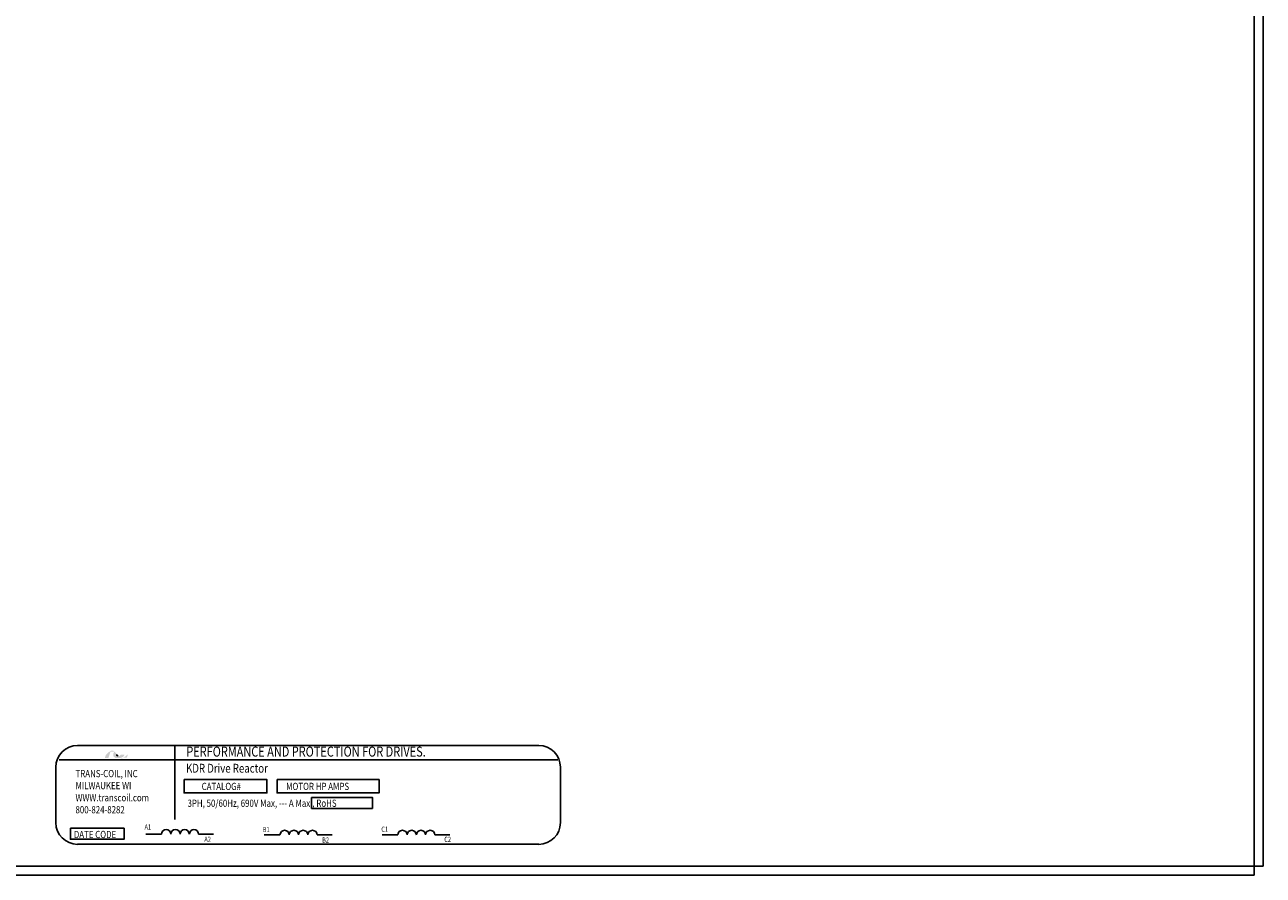
# Model space of a CAD drawing. Extents: x 2.4 to 72.7, y 1.3 to 43.
# Drawn here: x 8.4 to 17.9, y 27.7 to 34.2 of the extents above; entities that cross this region are included whole.
import ezdxf

# ---------------------------------------------------------------- set-up
doc = ezdxf.new("R2010")
doc.units = 0
doc.header["$MEASUREMENT"] = 0
doc.layers.get('0').update_dxf_attribs({"linetype": 'CONTINUOUS'})
doc.layers.add('BORDER', color=7, linetype='CONTINUOUS')
doc.styles.add('MASTER', font='romans', dxfattribs={"width": 0.8})
doc.styles.add('STYLE1', font='swissi.ttf', dxfattribs={"width": 0.8})

msp = doc.modelspace()

# ---------------------------------------------------------------- hatches: boundary and pattern name
at = {"layer": 'BORDER'}
h = msp.add_hatch(color=1, dxfattribs=at)
h.dxf.hatch_style = 2
h.paths.add_polyline_path([(9.1487, 28.5972), (9.1487, 28.5972), (9.1487, 28.5972), (9.1483, 28.597), (9.1476, 28.5967), (9.1471, 28.5965), (9.147, 28.5964), (9.1458, 28.5959), (9.1444, 28.5954), (9.1439, 28.5952), (9.1438, 28.5951), (9.1436, 28.5951), (9.143, 28.5949), (9.1423, 28.5947), (9.1422, 28.5946), (9.1421, 28.5946), (9.1414, 28.5944), (9.1402, 28.5941), (9.1392, 28.5939), (9.1391, 28.5939), (9.139, 28.5939), (9.1385, 28.5938), (9.1379, 28.5938), (9.1376, 28.5937), (9.1375, 28.5937), (9.1373, 28.5937), (9.1368, 28.5937), (9.1362, 28.5937), (9.1357, 28.5937), (9.1351, 28.5937), (9.1348, 28.5937), (9.1347, 28.5937), (9.1345, 28.5937), (9.1341, 28.5938), (9.1337, 28.5938), (9.1335, 28.5938), (9.1334, 28.5939), (9.1331, 28.5939), (9.1327, 28.594), (9.1323, 28.594), (9.1322, 28.5941), (9.1321, 28.5941), (9.1318, 28.5942), (9.1314, 28.5942), (9.1311, 28.5943), (9.131, 28.5943), (9.1309, 28.5944), (9.1305, 28.5945), (9.13, 28.5946), (9.1298, 28.5947), (9.1298, 28.5947), (9.1296, 28.5948), (9.1291, 28.5949), (9.1286, 28.5951), (9.1286, 28.5951), (9.1286, 28.5951), (9.1282, 28.5953), (9.1277, 28.5955), (9.1274, 28.5956), (9.1274, 28.5956), (9.1269, 28.5958), (9.1264, 28.5961), (9.1262, 28.5962), (9.1262, 28.5962), (9.1281, 28.5967), (9.1355, 28.5991), (9.1418, 28.6024), (9.1432, 28.6032), (9.1439, 28.6038), (9.1443, 28.6041), (9.1443, 28.6041), (9.1444, 28.6041), (9.145, 28.6046), (9.1456, 28.6051), (9.1457, 28.6052), (9.1457, 28.6052), (9.146, 28.6054), (9.1466, 28.6059), (9.147, 28.6063), (9.147, 28.6064), (9.1471, 28.6064), (9.1479, 28.6072), (9.1489, 28.6083), (9.1495, 28.6089), (9.1495, 28.609), (9.1496, 28.6091), (9.15, 28.6095), (9.1503, 28.61), (9.1505, 28.6103), (9.1506, 28.6105), (9.1508, 28.6107), (9.1511, 28.6111), (9.1514, 28.6115), (9.1515, 28.6117), (9.1516, 28.6119), (9.1518, 28.6122), (9.1521, 28.6126), (9.1522, 28.6129), (9.1524, 28.6132), (9.1525, 28.6134), (9.1527, 28.6138), (9.1529, 28.6142), (9.1531, 28.6145), (9.1532, 28.6147), (9.1533, 28.615), (9.1536, 28.6155), (9.1538, 28.616), (9.1538, 28.6162), (9.1539, 28.6163), (9.1542, 28.617), (9.1553, 28.6196), (9.1546, 28.6206), (9.1268, 28.6206), (9.1265, 28.6199), (9.1261, 28.6186), (9.1259, 28.6183), (9.1258, 28.618), (9.1257, 28.6177), (9.1257, 28.6176), (9.1256, 28.6175), (9.1255, 28.6173), (9.1254, 28.6171), (9.1253, 28.617), (9.1253, 28.6168), (9.1252, 28.6167), (9.1251, 28.6165), (9.1249, 28.6163), (9.1245, 28.6158), (9.124, 28.6152), (9.1237, 28.6148), (9.1236, 28.6148), (9.1235, 28.6147), (9.1228, 28.614), (9.1221, 28.6134), (9.1197, 28.612), (9.1163, 28.6107), (9.114, 28.6101), (9.114, 28.6101), (9.1139, 28.61), (9.1121, 28.6097), (9.1102, 28.6095), (9.1097, 28.6095), (9.1096, 28.6095), (9.1092, 28.6099), (9.1082, 28.611), (9.1072, 28.6121), (9.1071, 28.6123), (9.1064, 28.613), (9.1054, 28.6141), (9.1047, 28.6149), (9.1046, 28.615), (9.1045, 28.6151), (9.1035, 28.6162), (9.1025, 28.6173), (9.1022, 28.6178), (9.1021, 28.6178), (9.1017, 28.6182), (9.1007, 28.6194), (9.0996, 28.6206), (9.0977, 28.6228), (9.0948, 28.6261), (9.0904, 28.6312), (9.0838, 28.6384), (9.0788, 28.6432), (9.0788, 28.6432), (9.0782, 28.6438), (9.0776, 28.6443), (9.0734, 28.6476), (9.0663, 28.6514), (9.0571, 28.652), (9.0364, 28.6404), (9.0173, 28.6234), (9.0145, 28.6206), (9.0137, 28.6198), (9.013, 28.6186), (9.0125, 28.617), (9.0113, 28.6136), (9.0071, 28.6015), (9.005, 28.5953), (9.0124, 28.5951), (9.0285, 28.5951), (9.0322, 28.5951), (9.0323, 28.5953), (9.0327, 28.5966), (9.0404, 28.6188), (9.0486, 28.6424), (9.0556, 28.6446), (9.0707, 28.6446), (9.0753, 28.6442), (9.0766, 28.643), (9.0776, 28.6416), (9.0741, 28.6364), (9.0714, 28.6307), (9.0689, 28.6207), (9.0698, 28.6106), (9.0754, 28.602), (9.087, 28.5959), (9.1035, 28.5939), (9.1047, 28.5939), (9.1058, 28.5939), (9.1064, 28.5939), (9.1066, 28.5939), (9.1071, 28.5939), (9.1079, 28.594), (9.1088, 28.594), (9.1091, 28.594), (9.1094, 28.594), (9.11, 28.594), (9.1108, 28.5941), (9.1114, 28.5941), (9.1117, 28.5941), (9.1121, 28.5942), (9.1128, 28.5942), (9.1135, 28.5943), (9.114, 28.5943), (9.1143, 28.5943), (9.1147, 28.5944), (9.1155, 28.5945), (9.1162, 28.5945), (9.1165, 28.5946), (9.1168, 28.5946), (9.1173, 28.5947), (9.1181, 28.5948), (9.1188, 28.5948), (9.119, 28.5949), (9.1192, 28.5949), (9.1199, 28.595), (9.1208, 28.5951), (9.1212, 28.5952), (9.1214, 28.5952), (9.1216, 28.5953), (9.1225, 28.5954), (9.1235, 28.5956), (9.1277, 28.5937), (9.133, 28.5922), (9.1389, 28.5922), (9.1454, 28.594), (9.1518, 28.5969), (9.1728, 28.5969), (9.1757, 28.6029), (9.1814, 28.6182), (9.183, 28.6227), (9.1838, 28.6249), (9.1844, 28.6264), (9.1844, 28.6264), (9.1844, 28.6264), (9.182, 28.6239), (9.1681, 28.6107)])
h.paths.add_polyline_path([(9.1014, 28.6161), (9.1045, 28.6127), (9.1075, 28.6094), (9.1071, 28.6094), (9.1067, 28.6094), (9.1054, 28.6094), (9.1042, 28.6095), (9.1031, 28.6097), (9.1022, 28.61), (9.1013, 28.6104), (9.1005, 28.6108), (9.0998, 28.6114), (9.0991, 28.612), (9.0986, 28.6127), (9.0984, 28.6131), (9.0982, 28.6135), (9.0981, 28.6136), (9.0981, 28.6137), (9.098, 28.614), (9.0978, 28.6143), (9.0978, 28.6145), (9.0977, 28.6146), (9.0977, 28.6149), (9.0976, 28.6152), (9.0975, 28.6154), (9.0975, 28.6155), (9.0974, 28.6159), (9.0974, 28.6162), (9.0974, 28.6164), (9.0973, 28.6165), (9.0973, 28.6169), (9.0972, 28.6174), (9.0972, 28.6174), (9.0972, 28.6175), (9.0972, 28.6185), (9.0972, 28.6197), (9.0973, 28.6208), (9.0977, 28.6204), (9.098, 28.6201), (9.0982, 28.6198), (9.0983, 28.6197), (9.0984, 28.6196)])

# ---------------------------------------------------------------- linework, layer by layer
at = {"color": 7}
for p, q in [((17.8356, 27.7638), (17.8356, 40.7638)), ((17.9056, 27.7638), (17.9056, 40.7638)), ((2.8374, 27.7638), (17.8356, 27.7638)), ((2.8374, 27.6938), (17.8356, 27.6938)), ((17.8356, 27.7638), (17.9056, 27.7638)), ((17.8356, 27.7638), (17.8356, 27.6938))]:
    msp.add_line(p, q, dxfattribs=at)
for p, q in [((8.7954, 28.691), (12.3389, 28.691)), ((8.6537, 28.5804), (12.486, 28.5804)), ((8.6287, 28.5243), (8.6287, 28.0979)), ((12.5056, 28.0979), (12.5056, 28.5243)), ((9.3193, 28.0095), (9.4404, 28.0095)), ((9.7257, 28.0095), (9.8411, 28.0095)), ((10.2297, 28.0037), (10.3508, 28.0037)), ((10.6361, 28.0037), (10.7515, 28.0037)), ((11.1347, 28.0037), (11.2558, 28.0037)), ((11.541, 28.0037), (11.6565, 28.0037)), ((8.7954, 27.9313), (12.3389, 27.9313))]:
    msp.add_line(p, q)
at = {"const_width": 0.0133}
msp.add_lwpolyline([(9.5422, 28.6902), (9.5422, 28.1219)], dxfattribs=at)
for points in [[(9.6143, 28.4284), (10.2506, 28.4284), (10.2506, 28.326), (9.6143, 28.326)], [(10.3281, 28.4284), (11.1122, 28.4284), (11.1122, 28.326), (10.3281, 28.326)], [(10.593, 28.2921), (11.0609, 28.2921), (11.0609, 28.2067), (10.593, 28.2067)], [(8.7409, 28.0553), (9.1529, 28.0553), (9.1529, 27.97), (8.7409, 27.97)]]:
    msp.add_lwpolyline(points, close=True)
for centre, radius, start, end in [((8.7954, 28.5243), 0.1667, 90, 180), ((12.3389, 28.5243), 0.1667, 0, 90), ((8.7954, 28.0979), 0.1667, 180, 270), ((12.3389, 28.0979), 0.1667, 270, 0), ((9.4761, 28.0091), 0.0357, 0.63732, 179.36268), ((9.5474, 28.0091), 0.0357, 0.63732, 179.36268), ((9.6187, 28.0091), 0.0357, 0.63732, 179.36268), ((9.69, 28.0091), 0.0357, 0.63732, 179.36268), ((10.3865, 28.0033), 0.0357, 0.63732, 179.36268), ((10.4578, 28.0033), 0.0357, 0.63732, 179.36268), ((10.5291, 28.0033), 0.0357, 0.63732, 179.36268), ((10.6004, 28.0033), 0.0357, 0.63732, 179.36268), ((11.2914, 28.0033), 0.0357, 0.63732, 179.36268), ((11.3628, 28.0033), 0.0357, 0.63732, 179.36268), ((11.4341, 28.0033), 0.0357, 0.63732, 179.36268), ((11.5054, 28.0033), 0.0357, 0.63732, 179.36268)]:
    msp.add_arc(centre, radius, start, end)
at = {"layer": 'BORDER', "color": 1}
for points in [[(9.0972, 28.6175), (9.0972, 28.6185), (9.0972, 28.6197), (9.0973, 28.6208)], [(9.0972, 28.6174), (9.0972, 28.6174), (9.0972, 28.6174), (9.0972, 28.6175)], [(9.0973, 28.6165), (9.0973, 28.6168), (9.0973, 28.6171), (9.0972, 28.6174)], [(9.0973, 28.6208), (9.0979, 28.6201), (9.0984, 28.6196), (9.0984, 28.6196)], [(9.0974, 28.6162), (9.0974, 28.6163), (9.0973, 28.6164), (9.0973, 28.6165)], [(9.0975, 28.6155), (9.0975, 28.6158), (9.0974, 28.616), (9.0974, 28.6162)], [(9.0976, 28.6152), (9.0975, 28.6153), (9.0975, 28.6154), (9.0975, 28.6155)], [(9.0977, 28.6146), (9.0977, 28.6148), (9.0976, 28.615), (9.0976, 28.6152)], [(9.0978, 28.6143), (9.0978, 28.6144), (9.0978, 28.6145), (9.0977, 28.6146)], [(9.0981, 28.6137), (9.098, 28.6139), (9.0979, 28.6141), (9.0978, 28.6143)], [(9.0982, 28.6135), (9.0981, 28.6135), (9.0981, 28.6136), (9.0981, 28.6137)], [(9.0986, 28.6127), (9.0985, 28.6129), (9.0983, 28.6132), (9.0982, 28.6135)], [(9.0984, 28.6196), (9.1014, 28.6161), (9.1045, 28.6126), (9.1075, 28.6094)], [(9.0986, 28.6127), (9.0986, 28.6127), (9.0986, 28.6127), (9.0986, 28.6127)], [(9.1075, 28.6094), (9.1072, 28.6094), (9.107, 28.6094), (9.1067, 28.6094)]]:
    msp.add_open_spline(points, degree=3, dxfattribs=at)

# ---------------------------------------------------------------- texts
at = {"width": 0.8}
for s, height, style, p in [('PERFORMANCE AND PROTECTION FOR DRIVES.', 0.077152, 'STYLE1', (9.6311, 28.6054)), ('KDR Drive Reactor', 0.067962, 'MASTER', (9.6289, 28.482)), ('TRANS-COIL, INC', 0.055554, 'MASTER', (8.7797, 28.4471)), ('MILWAUKEE WI', 0.055554, 'MASTER', (8.7797, 28.3545)), ('CATALOG#', 0.05555, 'MASTER', (9.7491, 28.3487)), ('MOTOR HP AMPS', 0.055554, 'MASTER', (10.3977, 28.3487)), ('WWW.transcoil.com', 0.055554, 'MASTER', (8.7797, 28.2619)), ('3PH, 50/60Hz, 690V Max, --- A Max., RoHS', 0.055554, 'MASTER', (9.6405, 28.2194)), ('800-824-8282', 0.055554, 'MASTER', (8.7797, 28.1694)), ('A1', 0.03974, 'MASTER', (9.3101, 28.0441)), ('DATE CODE', 0.05555, 'MASTER', (8.7668, 27.9792)), ('A2', 0.03974, 'MASTER', (9.7696, 27.9505)), ('B1', 0.03974, 'MASTER', (10.218, 28.0251)), ('B2', 0.03974, 'MASTER', (10.6746, 27.9443)), ('C1', 0.03974, 'MASTER', (11.1292, 28.0278)), ('C2', 0.03974, 'MASTER', (11.6132, 27.9498))]:
    msp.add_text(s, height=height, dxfattribs=dict(at, style=style)).set_placement(p)

doc.saveas('drawing.dxf')
